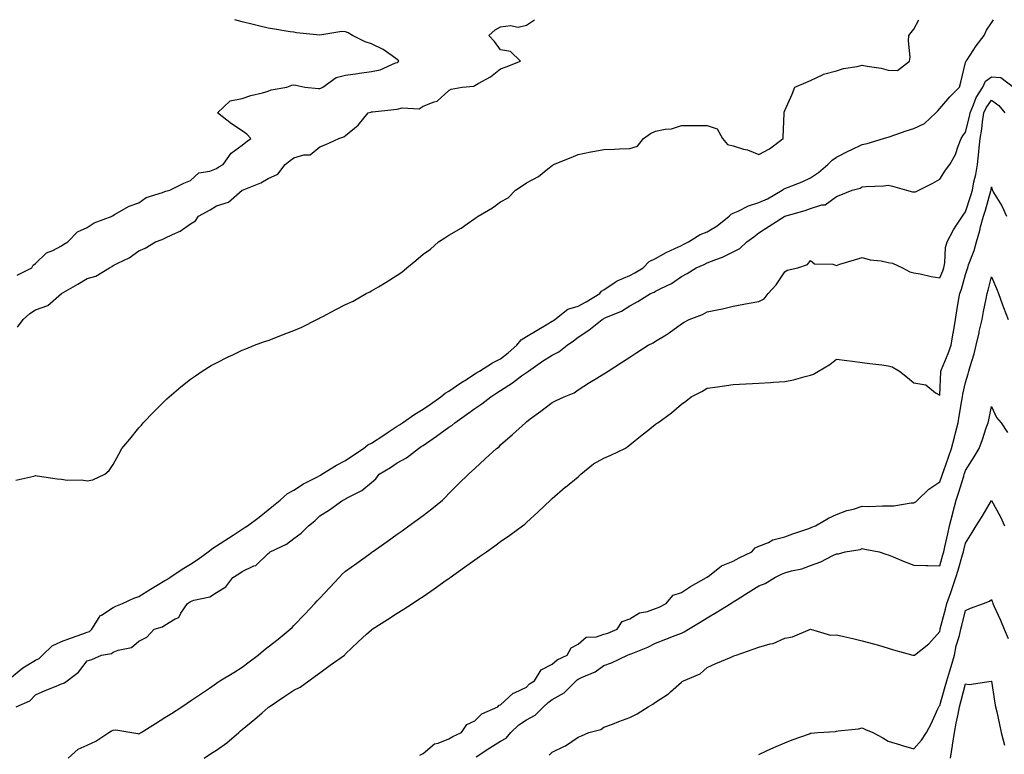
# Model space of a CAD drawing. Units: inches. Extents: x 920963 to 923603, y 7202858 to 7205498.
# Drawn here: x 921562 to 921943, y 7205213 to 7205498 of the extents above; entities that cross this region are included whole.
import ezdxf

# ---------------------------------------------------------------- set-up
doc = ezdxf.new("R2010")
doc.units = ezdxf.units.IN
doc.header["$MEASUREMENT"] = 0
doc.layers.add('Contour_92097202', color=7, linetype='Continuous', true_color=0xe8adfc)

msp = doc.modelspace()

# ---------------------------------------------------------------- linework, layer by layer
at = {"layer": 'Contour_92097202'}
for points in [[(921558.05, 7205242.9, 3242), (921563.04, 7205246.94, 3242), (921563.08, 7205246.96, 3242), (921568.05, 7205249.97, 3242), (921569.36, 7205250.61, 3242), (921570.64, 7205251.92, 3242), (921574.46, 7205255.51, 3242), (921578.05, 7205257.13, 3242), (921581.48, 7205258.48, 3242), (921586.25, 7205260.12, 3242), (921588.05, 7205260.79, 3242), (921588.87, 7205261.1, 3242), (921589.74, 7205261.92, 3242), (921592.63, 7205266.51, 3242), (921592.88, 7205267.08, 3242), (921593.51, 7205267.37, 3242), (921598.05, 7205270.38, 3242), (921599.13, 7205270.85, 3242), (921601.65, 7205271.92, 3242), (921606.05, 7205273.91, 3242), (921608.05, 7205274.65, 3242), (921612.56, 7205277.41, 3242), (921615.07, 7205278.93, 3242), (921618.05, 7205280.75, 3242), (921618.77, 7205281.2, 3242), (921619.96, 7205281.92, 3242), (921624.78, 7205285.18, 3242), (921628.05, 7205287.1, 3242), (921630.94, 7205289.03, 3242), (921634.88, 7205291.92, 3242), (921636.58, 7205293.38, 3242), (921638.05, 7205294.26, 3242), (921642.73, 7205297.23, 3242), (921644.52, 7205298.38, 3242), (921648.05, 7205300.65, 3242), (921648.82, 7205301.16, 3242), (921649.99, 7205301.92, 3242), (921654.6, 7205305.36, 3242), (921658.05, 7205308.11, 3242), (921660.14, 7205309.83, 3242), (921662.64, 7205311.92, 3242), (921665.5, 7205314.48, 3242), (921668.05, 7205315.77, 3242), (921671.73, 7205318.25, 3242), (921677.13, 7205321, 3242), (921678.05, 7205321.51, 3242), (921678.33, 7205321.65, 3242), (921678.81, 7205321.92, 3242), (921684.55, 7205325.42, 3242), (921688.05, 7205327.33, 3242), (921690.81, 7205329.17, 3242), (921694.97, 7205331.92, 3242), (921696.62, 7205333.35, 3242), (921698.05, 7205333.97, 3242), (921702.84, 7205337.13, 3242), (921704.09, 7205337.96, 3242), (921708.05, 7205340.59, 3242), (921708.85, 7205341.12, 3242), (921710.09, 7205341.92, 3242), (921714.79, 7205345.18, 3242), (921718.05, 7205347.15, 3242), (921720.83, 7205349.15, 3242), (921724.87, 7205351.92, 3242), (921726.58, 7205353.38, 3242), (921728.05, 7205354.07, 3242), (921732.68, 7205357.29, 3242), (921734.79, 7205358.66, 3242), (921738.05, 7205360.81, 3242), (921738.72, 7205361.26, 3242), (921739.86, 7205361.92, 3242), (921744.89, 7205365.08, 3242), (921748.05, 7205366.63, 3242), (921751.02, 7205368.95, 3242), (921754.32, 7205371.92, 3242), (921755.97, 7205373.99, 3242), (921758.05, 7205375.32, 3242), (921762.19, 7205377.78, 3242), (921766.27, 7205380.14, 3242), (921768.05, 7205381.18, 3242), (921768.48, 7205381.49, 3242), (921769.05, 7205381.92, 3242), (921774.1, 7205385.87, 3242), (921778.05, 7205387.02, 3242), (921781.19, 7205388.78, 3242), (921786.43, 7205391.92, 3242), (921787.13, 7205392.84, 3242), (921788.05, 7205393.4, 3242), (921792.41, 7205396.28, 3242), (921793.15, 7205396.82, 3242), (921798.05, 7205398.93, 3242), (921800.05, 7205399.93, 3242), (921803.28, 7205401.92, 3242), (921805.56, 7205404.4, 3242), (921808.05, 7205405.47, 3242), (921812.09, 7205407.88, 3242), (921815.46, 7205409.32, 3242), (921818.05, 7205410.57, 3242), (921818.97, 7205411, 3242), (921820.75, 7205411.92, 3242), (921825.22, 7205414.75, 3242), (921828.05, 7205415.88, 3242), (921831.82, 7205418.15, 3242), (921836.54, 7205421.92, 3242), (921837.28, 7205422.68, 3242), (921838.05, 7205423.05, 3242), (921840, 7205423.87, 3242), (921844.03, 7205425.94, 3242), (921848.05, 7205427.15, 3242), (921851.32, 7205428.66, 3242), (921857.07, 7205431.92, 3242), (921857.59, 7205432.39, 3242), (921858.05, 7205432.56, 3242), (921859.14, 7205433.01, 3242), (921864.78, 7205435.18, 3242), (921868.05, 7205436.69, 3242), (921871.12, 7205438.85, 3242), (921874.76, 7205441.92, 3242), (921876.37, 7205443.6, 3242), (921878.05, 7205444.79, 3242), (921882.81, 7205447.15, 3242), (921883.73, 7205447.6, 3242), (921888.05, 7205449.69, 3242), (921889.9, 7205450.06, 3242), (921896.31, 7205451.92, 3242), (921897.6, 7205452.37, 3242), (921898.05, 7205452.47, 3242), (921898.87, 7205452.74, 3242), (921904.99, 7205454.99, 3242), (921908.05, 7205455.85, 3242), (921912.13, 7205457.84, 3242), (921916.46, 7205461.92, 3242), (921917.23, 7205462.74, 3242), (921918.05, 7205463.66, 3242), (921921.88, 7205468.09, 3242), (921925.71, 7205471.92, 3242), (921926.19, 7205473.78, 3242), (921928.05, 7205481.43, 3242), (921928.12, 7205481.86, 3242), (921928.23, 7205481.92, 3242), (921928.61, 7205482.47, 3242), (921932.12, 7205487.86, 3242), (921935.23, 7205491.92, 3242), (921936.07, 7205493.89, 3242), (921938.05, 7205496.74, 3242), (921938.78, 7205498, 3242)], [(921560.32, 7205319.65, 3243), (921567.3, 7205321.16, 3243), (921568.05, 7205321.41, 3243), (921568.63, 7205321.33, 3243), (921576.32, 7205320.18, 3243), (921578.05, 7205319.99, 3243), (921580.25, 7205319.71, 3243), (921585.9, 7205319.77, 3243), (921588.05, 7205319.4, 3243), (921590.17, 7205319.79, 3243), (921594.85, 7205321.92, 3243), (921596.56, 7205323.4, 3243), (921598.05, 7205325.71, 3243), (921600.22, 7205329.75, 3243), (921601.36, 7205331.92, 3243), (921604.45, 7205335.51, 3243), (921608.05, 7205339.87, 3243), (921608.98, 7205340.98, 3243), (921609.72, 7205341.92, 3243), (921613.83, 7205346.14, 3243), (921618.05, 7205350.32, 3243), (921618.87, 7205351.1, 3243), (921619.74, 7205351.92, 3243), (921624.22, 7205355.75, 3243), (921628.05, 7205358.74, 3243), (921629.87, 7205360.1, 3243), (921632.47, 7205361.92, 3243), (921635.97, 7205364.01, 3243), (921638.05, 7205365.1, 3243), (921642.57, 7205367.41, 3243), (921644.38, 7205368.25, 3243), (921648.05, 7205370.03, 3243), (921649.42, 7205370.55, 3243), (921652.77, 7205371.92, 3243), (921656.66, 7205373.31, 3243), (921658.05, 7205373.76, 3243), (921661.05, 7205374.93, 3243), (921663.91, 7205376.06, 3243), (921668.05, 7205377.56, 3243), (921671.06, 7205378.91, 3243), (921676.86, 7205381.92, 3243), (921677.66, 7205382.31, 3243), (921678.05, 7205382.49, 3243), (921679.21, 7205383.09, 3243), (921684.29, 7205385.69, 3243), (921688.05, 7205387.64, 3243), (921690.93, 7205389.03, 3243), (921696.05, 7205391.92, 3243), (921697.36, 7205392.6, 3243), (921698.05, 7205392.97, 3243), (921700.7, 7205394.56, 3243), (921703.67, 7205396.3, 3243), (921708.05, 7205399.11, 3243), (921709.77, 7205400.2, 3243), (921711.71, 7205401.92, 3243), (921715.23, 7205404.73, 3243), (921718.05, 7205407.12, 3243), (921720.83, 7205409.13, 3243), (921723.93, 7205411.92, 3243), (921726.41, 7205413.56, 3243), (921728.05, 7205414.56, 3243), (921732.73, 7205417.23, 3243), (921735.05, 7205418.91, 3243), (921738.05, 7205421, 3243), (921738.62, 7205421.35, 3243), (921739.3, 7205421.92, 3243), (921744.85, 7205425.12, 3243), (921748.05, 7205427.45, 3243), (921750.94, 7205429.03, 3243), (921753.83, 7205431.92, 3243), (921756.36, 7205433.62, 3243), (921758.05, 7205434.77, 3243), (921762.75, 7205437.21, 3243), (921766.32, 7205440.18, 3243), (921768.05, 7205441.55, 3243), (921768.26, 7205441.71, 3243), (921768.57, 7205441.92, 3243), (921775.3, 7205444.67, 3243), (921778.05, 7205445.75, 3243), (921782.99, 7205446.86, 3243), (921783.08, 7205446.88, 3243), (921788.05, 7205447.78, 3243), (921792.12, 7205447.86, 3243), (921794.09, 7205447.96, 3243), (921798.05, 7205448.05, 3243), (921801, 7205448.97, 3243), (921803.4, 7205451.92, 3243), (921806.09, 7205453.87, 3243), (921808.05, 7205454.79, 3243), (921811.71, 7205455.57, 3243), (921814.25, 7205455.71, 3243), (921818.05, 7205457, 3243), (921822.96, 7205457.02, 3243), (921823.14, 7205457, 3243), (921828.05, 7205457.06, 3243), (921831.88, 7205455.75, 3243), (921833.9, 7205451.92, 3243), (921835.84, 7205449.71, 3243), (921838.05, 7205449.15, 3243), (921842.07, 7205447.9, 3243), (921843.67, 7205447.55, 3243), (921848.05, 7205445.83, 3243), (921852.06, 7205447.92, 3243), (921857.42, 7205451.92, 3243), (921857.42, 7205452.55, 3243), (921857.79, 7205461.67, 3243), (921857.78, 7205461.92, 3243), (921857.82, 7205462.15, 3243), (921858.05, 7205462.82, 3243), (921860.84, 7205469.13, 3243), (921861.93, 7205471.92, 3243), (921866.25, 7205473.72, 3243), (921868.05, 7205474.46, 3243), (921872.91, 7205476.78, 3243), (921873.08, 7205476.88, 3243), (921878.05, 7205478.25, 3243), (921880.83, 7205479.15, 3243), (921886.06, 7205479.93, 3243), (921888.05, 7205480.44, 3243), (921889.98, 7205479.99, 3243), (921895.35, 7205479.22, 3243), (921898.05, 7205478.46, 3243), (921901.69, 7205478.27, 3243), (921906.38, 7205481.92, 3243), (921906.53, 7205483.44, 3243), (921905.94, 7205489.81, 3243), (921906.07, 7205491.92, 3243), (921906.98, 7205492.99, 3243), (921908.05, 7205494.34, 3243), (921909.89, 7205498, 3243)], [(921560.86, 7205399.11, 3245), (921566.53, 7205401.92, 3245), (921567.06, 7205402.92, 3245), (921568.05, 7205403.52, 3245), (921572.29, 7205407.68, 3245), (921574.75, 7205408.62, 3245), (921578.05, 7205410.36, 3245), (921578.91, 7205411.06, 3245), (921580.51, 7205411.92, 3245), (921584.18, 7205415.79, 3245), (921588.05, 7205417.51, 3245), (921590.68, 7205419.3, 3245), (921597.6, 7205421.92, 3245), (921597.84, 7205422.13, 3245), (921598.05, 7205422.21, 3245), (921598.62, 7205422.49, 3245), (921604.22, 7205425.75, 3245), (921608.05, 7205427.1, 3245), (921610.88, 7205429.09, 3245), (921617.16, 7205431.02, 3245), (921618.05, 7205431.41, 3245), (921618.4, 7205431.57, 3245), (921620.05, 7205431.92, 3245), (921625.35, 7205434.62, 3245), (921628.05, 7205435.71, 3245), (921631.26, 7205438.72, 3245), (921635.5, 7205439.36, 3245), (921638.05, 7205440.38, 3245), (921639.01, 7205440.96, 3245), (921640.6, 7205441.92, 3245), (921643.73, 7205446.24, 3245), (921648.05, 7205449.46, 3245), (921649.36, 7205450.61, 3245), (921651.28, 7205451.92, 3245), (921649.8, 7205453.68, 3245), (921648.05, 7205454.97, 3245), (921643.85, 7205457.72, 3245), (921638.43, 7205461.92, 3245), (921643.37, 7205466.61, 3245), (921648.05, 7205467.51, 3245), (921651.35, 7205468.62, 3245), (921655.85, 7205469.71, 3245), (921658.05, 7205470.36, 3245), (921659.21, 7205470.77, 3245), (921665.33, 7205471.92, 3245), (921667.26, 7205472.7, 3245), (921668.05, 7205472.8, 3245), (921668.79, 7205472.66, 3245), (921672.25, 7205471.92, 3245), (921677.49, 7205471.35, 3245), (921678.05, 7205471.33, 3245), (921678.46, 7205471.51, 3245), (921679.18, 7205471.92, 3245), (921684.38, 7205475.59, 3245), (921688.05, 7205476.49, 3245), (921692.81, 7205477.15, 3245), (921693.36, 7205477.23, 3245), (921698.05, 7205477.9, 3245), (921701.36, 7205478.6, 3245), (921707.37, 7205481.24, 3245), (921708.05, 7205481.45, 3245), (921708.32, 7205481.65, 3245), (921708.68, 7205481.92, 3245), (921708.43, 7205482.29, 3245), (921708.05, 7205482.62, 3245), (921706, 7205483.97, 3245), (921702.53, 7205486.39, 3245), (921698.05, 7205488.64, 3245), (921695.6, 7205489.46, 3245), (921690.71, 7205491.92, 3245), (921689.06, 7205492.94, 3245), (921688.05, 7205493.35, 3245), (921686.61, 7205493.37, 3245), (921678.1, 7205491.98, 3245), (921677.99, 7205491.98, 3245), (921669.02, 7205492.9, 3245), (921668.05, 7205493.11, 3245), (921666.62, 7205493.35, 3245), (921660.44, 7205494.3, 3245), (921658.05, 7205494.69, 3245), (921654.35, 7205495.61, 3245), (921652.23, 7205496.1, 3245), (921648.05, 7205497.23, 3245), (921645.21, 7205498, 3245)], [(921561.02, 7205378.95, 3244), (921563.26, 7205381.92, 3244), (921565.76, 7205384.21, 3244), (921568.05, 7205385.63, 3244), (921572.71, 7205387.25, 3244), (921578.03, 7205391.92, 3244), (921578.05, 7205391.94, 3244), (921578.09, 7205391.96, 3244), (921584.36, 7205395.61, 3244), (921588.05, 7205397.82, 3244), (921591.29, 7205398.68, 3244), (921596.58, 7205401.92, 3244), (921597.51, 7205402.45, 3244), (921598.05, 7205402.76, 3244), (921599.84, 7205403.7, 3244), (921604.23, 7205405.75, 3244), (921608.05, 7205408.46, 3244), (921610.43, 7205409.54, 3244), (921614.41, 7205411.92, 3244), (921617.08, 7205412.9, 3244), (921618.05, 7205413.4, 3244), (921620.96, 7205414.83, 3244), (921623.93, 7205416.04, 3244), (921628.05, 7205418.87, 3244), (921629.86, 7205420.1, 3244), (921631.09, 7205421.92, 3244), (921635.6, 7205424.36, 3244), (921638.05, 7205425.9, 3244), (921642.65, 7205427.31, 3244), (921648.02, 7205431.92, 3244), (921648.04, 7205431.94, 3244), (921648.05, 7205431.94, 3244), (921648.09, 7205431.96, 3244), (921655.22, 7205434.75, 3244), (921658.05, 7205436.55, 3244), (921661.79, 7205438.19, 3244), (921664.6, 7205441.92, 3244), (921666.54, 7205443.42, 3244), (921668.05, 7205444.48, 3244), (921671.8, 7205445.67, 3244), (921674.29, 7205445.69, 3244), (921678.05, 7205448.81, 3244), (921680.33, 7205449.63, 3244), (921685.43, 7205451.92, 3244), (921687.37, 7205452.6, 3244), (921688.05, 7205453.17, 3244), (921692.83, 7205457.15, 3244), (921696.82, 7205461.92, 3244), (921697.75, 7205462.21, 3244), (921698.05, 7205462.29, 3244), (921698.46, 7205462.33, 3244), (921706.75, 7205463.23, 3244), (921708.05, 7205463.35, 3244), (921709.97, 7205463.83, 3244), (921716.55, 7205463.42, 3244), (921718.05, 7205464.46, 3244), (921722.36, 7205466.24, 3244), (921723.51, 7205466.45, 3244), (921728.05, 7205470.59, 3244), (921728.84, 7205471.14, 3244), (921733.09, 7205471.92, 3244), (921737.65, 7205472.31, 3244), (921738.05, 7205472.47, 3244), (921739.39, 7205473.27, 3244), (921744.17, 7205475.81, 3244), (921748.05, 7205478.93, 3244), (921750.17, 7205479.79, 3244), (921755.68, 7205481.92, 3244), (921751.82, 7205485.69, 3244), (921748.05, 7205486.37, 3244), (921745.7, 7205489.56, 3244), (921743.53, 7205491.92, 3244), (921745.92, 7205494.05, 3244), (921748.05, 7205495.28, 3244), (921751.81, 7205495.69, 3244), (921754.8, 7205495.16, 3244), (921758.05, 7205495.83, 3244), (921761.13, 7205498, 3244)], [(921560.55, 7205231.92, 3241), (921565.74, 7205234.22, 3241), (921568.05, 7205236.55, 3241), (921571.79, 7205238.17, 3241), (921576.04, 7205239.91, 3241), (921578.05, 7205240.75, 3241), (921578.97, 7205241, 3241), (921580.25, 7205241.92, 3241), (921584.66, 7205245.3, 3241), (921588.05, 7205249.62, 3241), (921589.76, 7205250.2, 3241), (921593.54, 7205251.92, 3241), (921597.46, 7205252.51, 3241), (921598.05, 7205253.05, 3241), (921599.94, 7205253.81, 3241), (921605.18, 7205254.79, 3241), (921608.05, 7205257.25, 3241), (921611.05, 7205258.91, 3241), (921613.86, 7205261.92, 3241), (921617.09, 7205262.88, 3241), (921618.05, 7205263.52, 3241), (921622.03, 7205265.9, 3241), (921623.52, 7205266.45, 3241), (921624.3, 7205268.17, 3241), (921626.77, 7205271.92, 3241), (921627.57, 7205272.41, 3241), (921628.05, 7205272.7, 3241), (921629.31, 7205273.19, 3241), (921635.5, 7205274.46, 3241), (921638.05, 7205276.2, 3241), (921641.61, 7205278.37, 3241), (921644.33, 7205281.92, 3241), (921646.64, 7205283.33, 3241), (921648.05, 7205284.26, 3241), (921652.55, 7205286.43, 3241), (921653.31, 7205286.65, 3241), (921658.05, 7205291.2, 3241), (921658.45, 7205291.53, 3241), (921658.85, 7205291.92, 3241), (921665.12, 7205294.85, 3241), (921668.05, 7205297.1, 3241), (921670.86, 7205299.11, 3241), (921673.7, 7205301.92, 3241), (921676.11, 7205303.85, 3241), (921678.05, 7205305.87, 3241), (921681.83, 7205308.13, 3241), (921686.97, 7205311.92, 3241), (921687.73, 7205312.23, 3241), (921688.05, 7205312.41, 3241), (921689.21, 7205313.07, 3241), (921694.35, 7205315.61, 3241), (921698.05, 7205318.8, 3241), (921699.74, 7205320.22, 3241), (921701.07, 7205321.92, 3241), (921705.35, 7205324.62, 3241), (921708.05, 7205326.39, 3241), (921711.64, 7205328.33, 3241), (921716.23, 7205331.92, 3241), (921717.33, 7205332.64, 3241), (921718.05, 7205333.11, 3241), (921721.9, 7205335.77, 3241), (921723.27, 7205336.71, 3241), (921728.05, 7205340.18, 3241), (921729.17, 7205340.81, 3241), (921730.34, 7205341.92, 3241), (921734.83, 7205345.14, 3241), (921738.05, 7205347.47, 3241), (921740.81, 7205349.17, 3241), (921744.27, 7205351.92, 3241), (921746.55, 7205353.42, 3241), (921748.05, 7205354.34, 3241), (921752.58, 7205357.39, 3241), (921756.17, 7205360.03, 3241), (921758.05, 7205361.41, 3241), (921758.4, 7205361.57, 3241), (921758.81, 7205361.92, 3241), (921764.27, 7205365.71, 3241), (921768.05, 7205368.07, 3241), (921770.56, 7205369.4, 3241), (921773.79, 7205371.92, 3241), (921776.29, 7205373.68, 3241), (921778.05, 7205375.01, 3241), (921782.21, 7205377.76, 3241), (921787.4, 7205381.92, 3241), (921787.82, 7205382.15, 3241), (921788.05, 7205382.29, 3241), (921788.76, 7205382.62, 3241), (921794.87, 7205385.1, 3241), (921798.05, 7205387.21, 3241), (921801.18, 7205388.8, 3241), (921806.12, 7205391.92, 3241), (921807.45, 7205392.53, 3241), (921808.05, 7205392.88, 3241), (921810.03, 7205393.89, 3241), (921814.19, 7205395.77, 3241), (921818.05, 7205398.48, 3241), (921820.28, 7205399.69, 3241), (921823.72, 7205401.92, 3241), (921826.77, 7205403.21, 3241), (921828.05, 7205403.83, 3241), (921831.29, 7205405.16, 3241), (921833.9, 7205406.06, 3241), (921838.05, 7205408.13, 3241), (921840.64, 7205409.32, 3241), (921843.3, 7205411.92, 3241), (921846.02, 7205413.95, 3241), (921848.05, 7205415.46, 3241), (921852, 7205417.97, 3241), (921858.01, 7205421.92, 3241), (921858.04, 7205421.94, 3241), (921858.05, 7205421.94, 3241), (921858.08, 7205421.96, 3241), (921865.87, 7205424.11, 3241), (921868.05, 7205424.83, 3241), (921872.36, 7205426.24, 3241), (921873.65, 7205426.31, 3241), (921878.05, 7205429.5, 3241), (921879.8, 7205430.18, 3241), (921884.06, 7205431.92, 3241), (921887.21, 7205432.76, 3241), (921888.05, 7205433.23, 3241), (921889.56, 7205433.42, 3241), (921896.31, 7205433.66, 3241), (921898.05, 7205433.93, 3241), (921899.71, 7205433.58, 3241), (921905.18, 7205431.92, 3241), (921907.47, 7205431.33, 3241), (921908.05, 7205431.28, 3241), (921908.58, 7205431.39, 3241), (921909.96, 7205431.92, 3241), (921915.31, 7205434.65, 3241), (921918.05, 7205436.22, 3241), (921920.28, 7205439.69, 3241), (921921.91, 7205441.92, 3241), (921924.14, 7205445.83, 3241), (921925.15, 7205449.03, 3241), (921926.35, 7205451.92, 3241), (921927.01, 7205452.96, 3241), (921928.05, 7205454.46, 3241), (921929.52, 7205460.44, 3241), (921929.75, 7205461.92, 3241), (921931.14, 7205465.01, 3241), (921932.14, 7205467.84, 3241), (921934.71, 7205471.92, 3241), (921935.77, 7205474.21, 3241), (921938.05, 7205475.92, 3241), (921941.71, 7205475.59, 3241), (921946.57, 7205471.92, 3241)], [(921580.69, 7205211.92, 3240), (921584.5, 7205215.47, 3240), (921588.05, 7205217.02, 3240), (921591.36, 7205218.6, 3240), (921596.41, 7205221.92, 3240), (921597.36, 7205222.6, 3240), (921598.05, 7205222.88, 3240), (921599.04, 7205222.9, 3240), (921605.34, 7205221.92, 3240), (921607.66, 7205221.53, 3240), (921608.05, 7205221.47, 3240), (921608.35, 7205221.63, 3240), (921608.88, 7205221.92, 3240), (921614.5, 7205225.47, 3240), (921618.05, 7205227.7, 3240), (921620.63, 7205229.34, 3240), (921624.65, 7205231.92, 3240), (921626.71, 7205233.27, 3240), (921628.05, 7205234.17, 3240), (921632.64, 7205237.33, 3240), (921635.28, 7205239.15, 3240), (921638.05, 7205241.06, 3240), (921638.53, 7205241.45, 3240), (921639.3, 7205241.92, 3240), (921644.77, 7205245.2, 3240), (921648.05, 7205247.19, 3240), (921650.67, 7205249.3, 3240), (921654.12, 7205251.92, 3240), (921656.31, 7205253.66, 3240), (921658.05, 7205255.05, 3240), (921661.86, 7205258.11, 3240), (921666.58, 7205261.92, 3240), (921667.33, 7205262.64, 3240), (921668.05, 7205263.35, 3240), (921672.21, 7205267.76, 3240), (921676.15, 7205271.92, 3240), (921677.04, 7205272.94, 3240), (921678.05, 7205273.93, 3240), (921681.93, 7205278.03, 3240), (921685.6, 7205281.92, 3240), (921686.75, 7205283.23, 3240), (921688.05, 7205284.38, 3240), (921692.42, 7205287.55, 3240), (921697.05, 7205290.92, 3240), (921698.05, 7205291.65, 3240), (921698.21, 7205291.76, 3240), (921698.44, 7205291.92, 3240), (921704.07, 7205295.9, 3240), (921708.05, 7205298.78, 3240), (921709.89, 7205300.08, 3240), (921712.46, 7205301.92, 3240), (921715.71, 7205304.26, 3240), (921718.05, 7205305.98, 3240), (921721.43, 7205308.54, 3240), (921725.59, 7205311.92, 3240), (921726.79, 7205313.19, 3240), (921728.05, 7205314.46, 3240), (921731.76, 7205318.21, 3240), (921735.59, 7205321.92, 3240), (921736.88, 7205323.09, 3240), (921738.05, 7205324.17, 3240), (921742.1, 7205327.88, 3240), (921746.5, 7205331.92, 3240), (921747.41, 7205332.56, 3240), (921748.05, 7205333.31, 3240), (921752.58, 7205337.39, 3240), (921757.62, 7205341.92, 3240), (921757.9, 7205342.08, 3240), (921758.05, 7205342.27, 3240), (921759.47, 7205343.35, 3240), (921763.54, 7205346.43, 3240), (921768.05, 7205349.67, 3240), (921769.51, 7205350.46, 3240), (921772.58, 7205351.92, 3240), (921776.5, 7205353.46, 3240), (921778.05, 7205354.6, 3240), (921782.48, 7205357.49, 3240), (921785.32, 7205359.19, 3240), (921788.05, 7205360.87, 3240), (921788.69, 7205361.28, 3240), (921789.7, 7205361.92, 3240), (921794.77, 7205365.2, 3240), (921798.05, 7205367.33, 3240), (921800.83, 7205369.13, 3240), (921805.1, 7205371.92, 3240), (921807.09, 7205372.88, 3240), (921808.05, 7205373.46, 3240), (921812.09, 7205375.96, 3240), (921813.31, 7205376.67, 3240), (921818.05, 7205380.24, 3240), (921819.13, 7205380.85, 3240), (921821.07, 7205381.92, 3240), (921826.14, 7205383.83, 3240), (921828.05, 7205384.87, 3240), (921831.8, 7205385.67, 3240), (921833.96, 7205386, 3240), (921838.05, 7205387.04, 3240), (921842.19, 7205387.78, 3240), (921844.31, 7205388.19, 3240), (921848.05, 7205388.85, 3240), (921850.1, 7205389.87, 3240), (921851.61, 7205391.92, 3240), (921854.65, 7205395.32, 3240), (921858.05, 7205400.4, 3240), (921859, 7205400.98, 3240), (921863.08, 7205401.92, 3240), (921866.84, 7205403.13, 3240), (921868.05, 7205404.71, 3240), (921869.53, 7205403.4, 3240), (921876.69, 7205403.29, 3240), (921878.05, 7205402.84, 3240), (921879.38, 7205403.25, 3240), (921885.02, 7205404.95, 3240), (921888.05, 7205405.94, 3240), (921891.08, 7205404.95, 3240), (921895.38, 7205404.58, 3240), (921898.05, 7205403.97, 3240), (921899.76, 7205403.64, 3240), (921903.63, 7205401.92, 3240), (921906.51, 7205400.38, 3240), (921908.05, 7205399.97, 3240), (921910.46, 7205399.52, 3240), (921914.69, 7205398.56, 3240), (921918.05, 7205397.97, 3240), (921919.23, 7205400.73, 3240), (921919.63, 7205401.92, 3240), (921920.02, 7205403.89, 3240), (921920.2, 7205409.77, 3240), (921920.84, 7205411.92, 3240), (921923.32, 7205416.65, 3240), (921924.51, 7205418.38, 3240), (921926.8, 7205421.92, 3240), (921927.31, 7205422.66, 3240), (921928.05, 7205423.58, 3240), (921930.07, 7205429.89, 3240), (921930.68, 7205431.92, 3240), (921931.27, 7205435.14, 3240), (921931.96, 7205438.01, 3240), (921932.58, 7205441.92, 3240), (921933.14, 7205446.84, 3240), (921933.16, 7205447.04, 3240), (921933.72, 7205451.92, 3240), (921934.38, 7205455.59, 3240), (921934.63, 7205458.5, 3240), (921935.15, 7205461.92, 3240), (921936.05, 7205463.91, 3240), (921938.05, 7205466.8, 3240), (921940.91, 7205464.77, 3240), (921943.17, 7205461.92, 3240)], [(921633.29, 7205211.92, 3239), (921636.08, 7205213.89, 3239), (921638.05, 7205215.05, 3239), (921642.02, 7205217.94, 3239), (921646.64, 7205221.92, 3239), (921647.36, 7205222.6, 3239), (921648.05, 7205223.15, 3239), (921652.89, 7205227.08, 3239), (921655.71, 7205229.58, 3239), (921658.05, 7205231.65, 3239), (921658.23, 7205231.74, 3239), (921658.4, 7205231.92, 3239), (921664.18, 7205235.79, 3239), (921668.05, 7205238.31, 3239), (921670.5, 7205239.46, 3239), (921673.75, 7205241.92, 3239), (921676.22, 7205243.76, 3239), (921678.05, 7205245.08, 3239), (921682.01, 7205247.96, 3239), (921687.62, 7205251.92, 3239), (921687.84, 7205252.13, 3239), (921688.05, 7205252.33, 3239), (921692.89, 7205257.08, 3239), (921696.16, 7205260.03, 3239), (921698.05, 7205261.74, 3239), (921698.16, 7205261.8, 3239), (921698.33, 7205261.92, 3239), (921704.26, 7205265.71, 3239), (921708.05, 7205268.15, 3239), (921710.35, 7205269.62, 3239), (921713.95, 7205271.92, 3239), (921716.42, 7205273.54, 3239), (921718.05, 7205274.65, 3239), (921722.37, 7205277.6, 3239), (921727, 7205280.87, 3239), (921728.05, 7205281.61, 3239), (921728.24, 7205281.74, 3239), (921728.49, 7205281.92, 3239), (921734.07, 7205285.9, 3239), (921738.05, 7205288.74, 3239), (921739.91, 7205290.06, 3239), (921742.52, 7205291.92, 3239), (921745.75, 7205294.22, 3239), (921748.05, 7205295.87, 3239), (921751.59, 7205298.38, 3239), (921756.56, 7205301.92, 3239), (921757.35, 7205302.62, 3239), (921758.05, 7205303.27, 3239), (921762.52, 7205307.45, 3239), (921767.3, 7205311.92, 3239), (921767.69, 7205312.27, 3239), (921768.05, 7205312.6, 3239), (921773.04, 7205316.94, 3239), (921773.14, 7205317, 3239), (921778.05, 7205320.9, 3239), (921778.56, 7205321.41, 3239), (921779.13, 7205321.92, 3239), (921784.04, 7205325.94, 3239), (921788.05, 7205328.15, 3239), (921790.68, 7205329.28, 3239), (921796.18, 7205331.92, 3239), (921797.24, 7205332.74, 3239), (921798.05, 7205333.38, 3239), (921802.81, 7205337.15, 3239), (921805.05, 7205338.91, 3239), (921808.05, 7205341.28, 3239), (921808.41, 7205341.57, 3239), (921808.86, 7205341.92, 3239), (921814.22, 7205345.75, 3239), (921818.05, 7205349.09, 3239), (921819.69, 7205350.28, 3239), (921821.86, 7205351.92, 3239), (921825.93, 7205354.05, 3239), (921828.05, 7205355.32, 3239), (921831.98, 7205355.85, 3239), (921833.86, 7205356.1, 3239), (921838.05, 7205356.67, 3239), (921843.01, 7205356.96, 3239), (921843.09, 7205356.96, 3239), (921848.05, 7205357.25, 3239), (921852.45, 7205357.53, 3239), (921853.72, 7205357.6, 3239), (921858.05, 7205357.86, 3239), (921861.43, 7205358.54, 3239), (921865.92, 7205359.79, 3239), (921868.05, 7205360.28, 3239), (921869.19, 7205360.77, 3239), (921871.13, 7205361.92, 3239), (921875.47, 7205364.5, 3239), (921878.05, 7205366.49, 3239), (921882.11, 7205365.98, 3239), (921884.26, 7205365.71, 3239), (921888.05, 7205365.24, 3239), (921891, 7205364.87, 3239), (921895.67, 7205364.3, 3239), (921898.05, 7205363.99, 3239), (921899.65, 7205363.52, 3239), (921902.39, 7205361.92, 3239), (921905.54, 7205359.4, 3239), (921908.05, 7205357.33, 3239), (921912.67, 7205356.55, 3239), (921916.43, 7205353.54, 3239), (921918.05, 7205352.62, 3239), (921918.39, 7205361.59, 3239), (921918.44, 7205361.92, 3239), (921918.68, 7205362.55, 3239), (921921.29, 7205368.68, 3239), (921922.4, 7205371.92, 3239), (921923.21, 7205376.76, 3239), (921923.29, 7205377.15, 3239), (921924.16, 7205381.92, 3239), (921924.69, 7205385.28, 3239), (921925.32, 7205389.19, 3239), (921925.76, 7205391.92, 3239), (921926.39, 7205393.58, 3239), (921928.05, 7205399.3, 3239), (921928.67, 7205401.3, 3239), (921928.84, 7205401.92, 3239), (921929.21, 7205403.09, 3239), (921931.31, 7205408.66, 3239), (921932.22, 7205411.92, 3239), (921933.58, 7205416.39, 3239), (921933.86, 7205417.74, 3239), (921934.96, 7205421.92, 3239), (921935.69, 7205424.28, 3239), (921937.84, 7205431.71, 3239), (921937.9, 7205431.92, 3239), (921937.93, 7205432.04, 3239), (921938.05, 7205433.25, 3239), (921938.32, 7205432.19, 3239), (921938.41, 7205431.92, 3239), (921938.87, 7205431.1, 3239), (921942.05, 7205425.92, 3239), (921943.85, 7205421.92, 3239)], [(921716.77, 7205213.21, 3238), (921718.05, 7205213.8, 3238), (921722.45, 7205217.53, 3238), (921723.92, 7205217.8, 3238), (921728.05, 7205219.46, 3238), (921729.56, 7205220.42, 3238), (921732.9, 7205221.92, 3238), (921734.91, 7205225.06, 3238), (921738.05, 7205226.47, 3238), (921740.8, 7205229.17, 3238), (921746.94, 7205231.92, 3238), (921747.45, 7205232.53, 3238), (921748.05, 7205232.66, 3238), (921752.88, 7205237.1, 3238), (921753.4, 7205237.27, 3238), (921758.05, 7205239.54, 3238), (921759.27, 7205240.71, 3238), (921761.1, 7205241.92, 3238), (921763.72, 7205246.24, 3238), (921768.05, 7205248.35, 3238), (921769.9, 7205250.08, 3238), (921773.76, 7205251.92, 3238), (921775.3, 7205254.67, 3238), (921778.05, 7205256.2, 3238), (921781.1, 7205258.87, 3238), (921785.12, 7205258.99, 3238), (921788.05, 7205259.97, 3238), (921789.51, 7205260.46, 3238), (921793.1, 7205261.92, 3238), (921795.08, 7205264.89, 3238), (921798.05, 7205266, 3238), (921801.74, 7205268.23, 3238), (921804.93, 7205268.8, 3238), (921808.05, 7205269.89, 3238), (921809.45, 7205270.51, 3238), (921812.06, 7205271.92, 3238), (921814.83, 7205275.14, 3238), (921818.05, 7205276.18, 3238), (921821.48, 7205278.48, 3238), (921827.77, 7205281.92, 3238), (921827.87, 7205282.1, 3238), (921828.05, 7205282.15, 3238), (921828.91, 7205282.78, 3238), (921833.51, 7205286.47, 3238), (921838.05, 7205288.25, 3238), (921840.43, 7205289.54, 3238), (921845.24, 7205291.92, 3238), (921846.52, 7205293.44, 3238), (921848.05, 7205294.03, 3238), (921851.68, 7205295.55, 3238), (921853.44, 7205296.53, 3238), (921858.05, 7205297.72, 3238), (921861.13, 7205298.83, 3238), (921866.95, 7205300.83, 3238), (921868.05, 7205301.22, 3238), (921868.57, 7205301.39, 3238), (921869.91, 7205301.92, 3238), (921874.98, 7205304.99, 3238), (921878.05, 7205306.37, 3238), (921882.01, 7205307.96, 3238), (921884.61, 7205308.48, 3238), (921888.05, 7205309.52, 3238), (921890.53, 7205309.44, 3238), (921895.87, 7205309.75, 3238), (921898.05, 7205309.65, 3238), (921900.3, 7205309.67, 3238), (921906.98, 7205310.85, 3238), (921908.05, 7205310.87, 3238), (921908.73, 7205311.24, 3238), (921909.4, 7205311.92, 3238), (921913.84, 7205316.14, 3238), (921918.05, 7205318.97, 3238), (921918.82, 7205321.16, 3238), (921919.07, 7205321.92, 3238), (921919.6, 7205323.46, 3238), (921921.36, 7205328.6, 3238), (921922.52, 7205331.92, 3238), (921923.68, 7205336.3, 3238), (921924.14, 7205338.01, 3238), (921925.18, 7205341.92, 3238), (921925.56, 7205344.4, 3238), (921926.58, 7205350.46, 3238), (921926.81, 7205351.92, 3238), (921926.95, 7205353.01, 3238), (921928.05, 7205357.51, 3238), (921929.07, 7205360.9, 3238), (921929.3, 7205361.92, 3238), (921929.77, 7205363.64, 3238), (921931.34, 7205368.64, 3238), (921932.18, 7205371.92, 3238), (921933.24, 7205376.72, 3238), (921933.34, 7205377.21, 3238), (921934.39, 7205381.92, 3238), (921934.94, 7205385.03, 3238), (921935.96, 7205389.83, 3238), (921936.36, 7205391.92, 3238), (921936.74, 7205393.23, 3238), (921938.05, 7205398.38, 3238), (921939.97, 7205393.85, 3238), (921940.76, 7205391.92, 3238), (921942.36, 7205387.6, 3238), (921942.72, 7205386.59, 3238), (921944.56, 7205381.92, 3238)], [(921738.59, 7205212.47, 3237), (921743.92, 7205216.04, 3237), (921748.05, 7205218.58, 3237), (921750.21, 7205219.77, 3237), (921751.95, 7205221.92, 3237), (921755.09, 7205224.89, 3237), (921758.05, 7205226.8, 3237), (921761.35, 7205228.62, 3237), (921764.63, 7205231.92, 3237), (921766.38, 7205233.6, 3237), (921768.05, 7205234.77, 3237), (921772.67, 7205237.29, 3237), (921777.23, 7205241.92, 3237), (921777.65, 7205242.33, 3237), (921778.05, 7205242.55, 3237), (921779.33, 7205243.19, 3237), (921784.58, 7205245.4, 3237), (921788.05, 7205247.9, 3237), (921791.02, 7205248.95, 3237), (921797.16, 7205251.92, 3237), (921797.84, 7205252.13, 3237), (921798.05, 7205252.21, 3237), (921798.57, 7205252.45, 3237), (921804.98, 7205254.99, 3237), (921808.05, 7205256.51, 3237), (921811.95, 7205258.01, 3237), (921815.58, 7205259.44, 3237), (921818.05, 7205260.42, 3237), (921819.09, 7205260.88, 3237), (921820.78, 7205261.92, 3237), (921825.3, 7205264.67, 3237), (921828.05, 7205266.35, 3237), (921831.52, 7205268.44, 3237), (921837.15, 7205271.92, 3237), (921837.69, 7205272.27, 3237), (921838.05, 7205272.51, 3237), (921839.63, 7205273.5, 3237), (921843.81, 7205276.16, 3237), (921848.05, 7205278.7, 3237), (921850.39, 7205279.58, 3237), (921854.13, 7205281.92, 3237), (921856.77, 7205283.21, 3237), (921858.05, 7205283.81, 3237), (921860.69, 7205284.56, 3237), (921864.62, 7205285.36, 3237), (921868.05, 7205286.59, 3237), (921871.98, 7205287.99, 3237), (921876.62, 7205290.49, 3237), (921878.05, 7205291.16, 3237), (921878.78, 7205291.18, 3237), (921881.43, 7205291.92, 3237), (921887.18, 7205292.8, 3237), (921888.05, 7205293.13, 3237), (921889.08, 7205292.96, 3237), (921894.57, 7205291.92, 3237), (921897.16, 7205291.02, 3237), (921898.05, 7205290.79, 3237), (921899.98, 7205289.99, 3237), (921904.27, 7205288.13, 3237), (921908.05, 7205286.71, 3237), (921912.7, 7205286.57, 3237), (921913.38, 7205286.59, 3237), (921918.05, 7205286.47, 3237), (921919.23, 7205290.75, 3237), (921919.57, 7205291.92, 3237), (921920.03, 7205293.89, 3237), (921921.11, 7205298.87, 3237), (921921.85, 7205301.92, 3237), (921923.06, 7205306.92, 3237), (921923.06, 7205306.94, 3237), (921924.42, 7205311.92, 3237), (921925.33, 7205314.63, 3237), (921927.3, 7205321.18, 3237), (921927.54, 7205321.92, 3237), (921927.67, 7205322.29, 3237), (921928.05, 7205323.38, 3237), (921931.34, 7205328.64, 3237), (921933.23, 7205331.92, 3237), (921934.6, 7205335.38, 3237), (921936.01, 7205339.87, 3237), (921936.72, 7205341.92, 3237), (921936.98, 7205342.99, 3237), (921938.05, 7205348.13, 3237), (921940, 7205343.87, 3237), (921941.8, 7205341.92, 3237), (921944.26, 7205338.13, 3237)], [(921766.83, 7205213.13, 3236), (921768.05, 7205214.34, 3236), (921772.72, 7205216.59, 3236), (921773.19, 7205216.78, 3236), (921778.05, 7205220.08, 3236), (921779.29, 7205220.67, 3236), (921782.15, 7205221.92, 3236), (921786.81, 7205223.15, 3236), (921788.05, 7205223.93, 3236), (921791.32, 7205225.18, 3236), (921793.77, 7205226.2, 3236), (921798.05, 7205227.72, 3236), (921800.85, 7205229.13, 3236), (921805.18, 7205231.92, 3236), (921807.01, 7205232.96, 3236), (921808.05, 7205233.66, 3236), (921813.01, 7205236.96, 3236), (921813.85, 7205237.72, 3236), (921818.05, 7205241.45, 3236), (921818.35, 7205241.63, 3236), (921818.84, 7205241.92, 3236), (921825.26, 7205244.71, 3236), (921828.05, 7205247.06, 3236), (921831.32, 7205248.66, 3236), (921837.25, 7205251.12, 3236), (921838.05, 7205251.47, 3236), (921838.36, 7205251.61, 3236), (921839.17, 7205251.92, 3236), (921845.81, 7205254.17, 3236), (921848.05, 7205254.91, 3236), (921852.36, 7205256.22, 3236), (921853.55, 7205256.41, 3236), (921858.05, 7205258.48, 3236), (921860.97, 7205258.99, 3236), (921868.05, 7205261.92, 3236), (921875.72, 7205259.6, 3236), (921878.05, 7205259.69, 3236), (921880.93, 7205259.05, 3236), (921884.39, 7205258.27, 3236), (921888.05, 7205257.45, 3236), (921892.42, 7205256.3, 3236), (921894.27, 7205255.71, 3236), (921898.05, 7205254.62, 3236), (921900.13, 7205253.99, 3236), (921907.58, 7205251.92, 3236), (921907.94, 7205251.82, 3236), (921908.05, 7205251.78, 3236), (921908.11, 7205251.86, 3236), (921908.24, 7205251.92, 3236), (921913.75, 7205256.22, 3236), (921918.05, 7205260.98, 3236), (921918.17, 7205261.8, 3236), (921918.25, 7205262.12, 3236), (921920.21, 7205269.75, 3236), (921920.76, 7205271.92, 3236), (921922.3, 7205276.18, 3236), (921922.71, 7205277.25, 3236), (921924.3, 7205281.92, 3236), (921925.13, 7205284.83, 3236), (921926.87, 7205290.75, 3236), (921927.21, 7205291.92, 3236), (921927.37, 7205292.6, 3236), (921928.05, 7205295.22, 3236), (921930.62, 7205299.34, 3236), (921932.07, 7205301.92, 3236), (921934.4, 7205305.57, 3236), (921938.05, 7205311.8, 3236), (921941.54, 7205305.4, 3236), (921943.03, 7205301.92, 3236)], [(921848.05, 7205213.46, 3235), (921850.9, 7205214.77, 3235), (921853.81, 7205216.16, 3235), (921858.05, 7205217.96, 3235), (921860.95, 7205219.03, 3235), (921867.59, 7205221.47, 3235), (921868.05, 7205221.63, 3235), (921868.28, 7205221.69, 3235), (921870.77, 7205221.92, 3235), (921877.62, 7205222.35, 3235), (921878.05, 7205222.43, 3235), (921878.66, 7205222.53, 3235), (921886.57, 7205223.4, 3235), (921888.05, 7205223.68, 3235), (921889.28, 7205223.15, 3235), (921892.06, 7205221.92, 3235), (921895.95, 7205219.81, 3235), (921898.05, 7205218.62, 3235), (921902.86, 7205217.1, 3235), (921903.14, 7205217, 3235), (921908.05, 7205215.63, 3235), (921910.98, 7205218.99, 3235), (921912.89, 7205221.92, 3235), (921914.71, 7205225.26, 3235), (921917.24, 7205231.12, 3235), (921917.62, 7205231.92, 3235), (921917.82, 7205232.15, 3235), (921918.05, 7205232.41, 3235), (921920.17, 7205239.79, 3235), (921920.75, 7205241.92, 3235), (921921.91, 7205245.79, 3235), (921922.49, 7205247.49, 3235), (921923.69, 7205251.92, 3235), (921924.44, 7205255.53, 3235), (921925.63, 7205259.5, 3235), (921926.21, 7205261.92, 3235), (921926.59, 7205263.38, 3235), (921928.05, 7205269.22, 3235), (921929.94, 7205270.03, 3235), (921934.99, 7205271.92, 3235), (921937.23, 7205272.74, 3235), (921938.05, 7205273.42, 3235), (921938.47, 7205272.35, 3235), (921938.56, 7205271.92, 3235), (921938.97, 7205271, 3235), (921941.51, 7205265.38, 3235), (921943.01, 7205261.92, 3235), (921944.46, 7205258.33, 3235)], [(921922.21, 7205211.92, 3234), (921922.98, 7205216.84, 3234), (921923, 7205216.98, 3234), (921923.8, 7205221.92, 3234), (921924.41, 7205225.55, 3234), (921925.19, 7205229.05, 3234), (921925.71, 7205231.92, 3234), (921926.22, 7205233.76, 3234), (921928.05, 7205240.77, 3234), (921929.43, 7205240.55, 3234), (921937.98, 7205241.84, 3234), (921938.05, 7205241.82, 3234), (921939.4, 7205233.27, 3234), (921939.62, 7205231.92, 3234), (921940.07, 7205229.89, 3234), (921941.15, 7205225.01, 3234), (921941.85, 7205221.92, 3234), (921943.08, 7205216.96, 3234)]]:
    msp.add_polyline3d(points, dxfattribs=at)

doc.saveas('drawing.dxf')
